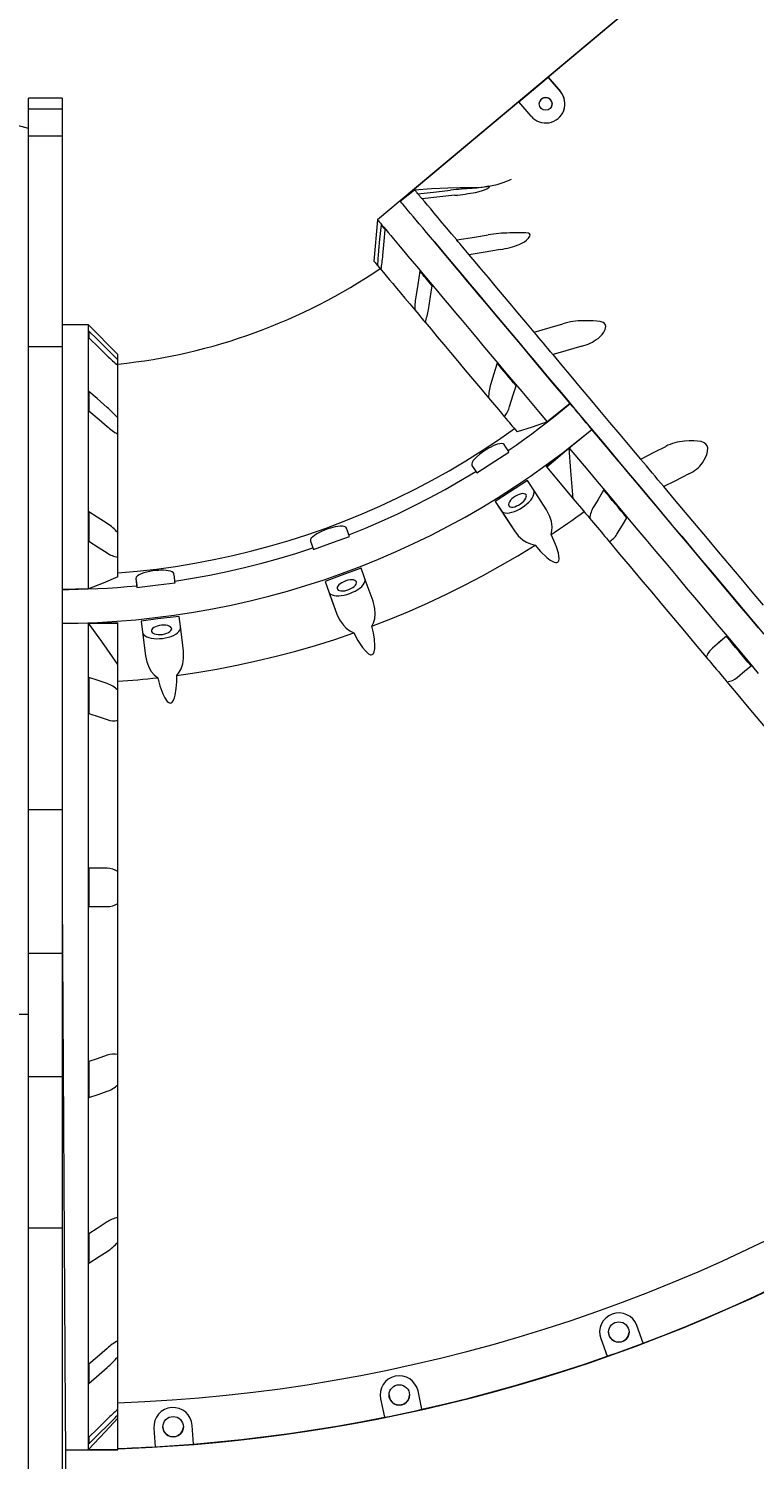
# Model space of a CAD drawing. Units: millimetres. Extents: x -8628 to 8876, y -5255 to 5902.
# Drawn here: x -2961 to -2394, y 399 to 1519 of the extents above; entities that cross this region are included whole.
import ezdxf

# ---------------------------------------------------------------- set-up
doc = ezdxf.new("R2010")
doc.units = ezdxf.units.MM
doc.styles.add('SLDTEXTSTYLE0', font='TXT', dxfattribs={"width": 0.75})
doc.dimstyles.new('SLDDIMSTYLE0', dxfattribs={"dimtxt": 3.5, "dimasz": 3.302, "dimexe": 0, "dimexo": 0.0625, "dimgap": 0.875, "dimtad": 1, "dimrnd": 1e-09, "dimzin": 12, "dimdsep": 46, "dimtxsty": 'SLDTEXTSTYLE0', "dimsah": 1, "dimcen": 0.09, "dimadec": 0, "dimazin": 3, "dimtfac": 1, "dimtofl": 0, "dimtmove": 0, "dimatfit": 3, "dimfxl": 0, "dimfrac": 2, "dimtolj": 1, "dimtzin": 12, "dimarcsym": 0})

# ---------------------------------------------------------------- blocks, each defined once
blk = doc.blocks.new('_D')
at = {"color": 7, "linetype": 'Continuous', "lineweight": 0}
for p, q in [((-7128.7, 393.6), (-7128.7, 5898.6)), ((6875.5, -471.4), (6875.5, 5898.6)), ((-7128.7, 5897.6), (6875.5, 5897.6))]:
    blk.add_line(p, q, dxfattribs=at)
for points in [[(-7128.7, 5897.6), (-7125.4, 5897.1), (-7125.4, 5898.1)], [(6875.5, 5897.6), (6872.2, 5898.1), (6872.2, 5897.1)]]:
    blk.add_solid(points, dxfattribs=at)
at = {"color": 7, "linetype": 'Continuous', "lineweight": 0, "insert": (-356.7, 5902.1, 0.1), "char_height": 3.5, "attachment_point": 1, "style": 'SLDTEXTSTYLE0'}
blk.add_mtext('14004,24', dxfattribs=at)

msp = doc.modelspace()

# ---------------------------------------------------------------- linework, layer by layer
at = {"color": 7, "linetype": 'Continuous', "lineweight": 15}
for p, q in [((-2173.067, 1801.634), (-2670.941, 1383.806)), ((-2172.917, 1801.457), (-2670.792, 1383.628)), ((-2578.077, 1461.431), (-2555.102, 1480.712)), ((-2555.102, 1480.712), (-2545.62, 1469.417)), ((-2545.62, 1469.416), (-2555.102, 1480.712)), ((-2935.265, 1464.106), (-2961.447, 1464.106)), ((-2961.447, 1455.988), (-2961.447, 1464.106)), ((-2961.447, 1455.988), (-2935.265, 1455.988)), ((-2961.447, 1434.676), (-2961.447, 1455.988)), ((-2935.265, 1464.106), (-2935.265, 1455.988)), ((-2935.265, 1455.988), (-2935.265, 1434.676)), ((-2568.6, 1450.132), (-2578.077, 1461.431)), ((-2961.447, 1434.676), (-2935.265, 1434.676)), ((-2961.447, 1269.976), (-2961.447, 1434.676)), ((-2935.265, 1434.676), (-2935.265, 1269.976)), ((-2657.101, 1389.474), (-2657.071, 1389.499)), ((-2670.997, 1383.874), (-2688.616, 1369.09)), ((-2653.72, 1385.509), (-2653.751, 1385.484)), ((-2688.616, 1369.09), (-2691.451, 1336.687)), ((-2626.689, 1353.249), (-2626.659, 1353.274)), ((-2617.011, 1341.781), (-2617.042, 1341.756)), ((-2914.754, 1286.782), (-2935.265, 1286.782)), ((-2891.754, 1263.782), (-2914.754, 1286.782)), ((-2914.754, 1080.355), (-2914.754, 1286.782)), ((-2914.319, 1282.023), (-2914.319, 1276.813)), ((-2566.183, 1281.162), (-2566.153, 1281.187)), ((-2961.447, 1269.976), (-2935.265, 1269.976)), ((-2961.447, 907.825), (-2961.447, 1269.976)), ((-2935.265, 1269.976), (-2935.265, 907.825)), ((-2891.754, 1259.443), (-2891.754, 1263.782)), ((-2891.754, 1255.078), (-2891.754, 1259.443)), ((-2891.754, 1214.035), (-2891.754, 1255.078)), ((-2551.372, 1263.577), (-2551.402, 1263.552)), ((-2914.319, 1234.736), (-2914.319, 1219.736)), ((-2538.023, 1225.346), (-2555.964, 1210.944)), ((-2891.754, 1201.436), (-2891.754, 1214.035)), ((-2891.754, 1124.33), (-2891.754, 1201.467)), ((-2556.665, 1175.996), (-2521.048, 1205.113)), ((-2538.667, 1190.329), (-2556.286, 1175.545)), ((-2614.806, 1176.892), (-2611.016, 1171.055)), ((-2556.286, 1175.545), (-2535.586, 1150.876)), ((-2482.88, 1181.908), (-2482.85, 1181.933)), ((-2464.719, 1160.33), (-2464.749, 1160.305)), ((-2596.56, 1148.79), (-2591.768, 1141.413)), ((-2914.319, 1140.656), (-2914.319, 1117.675)), ((-2591.768, 1141.413), (-2581.639, 1125.814)), ((-2891.754, 1105.076), (-2891.754, 1124.33)), ((-2741.146, 1117.696), (-2738.765, 1111.155)), ((-2891.754, 1089.635), (-2891.754, 1105.076)), ((-2877.564, 1088.437), (-2876.716, 1081.529)), ((-2729.688, 1086.21), (-2726.678, 1077.944)), ((-2914.754, 1080.355), (-2935.265, 1079.91)), ((-2726.678, 1077.944), (-2720.317, 1060.466)), ((-2935.265, 1053.476), (-2891.754, 1054.033)), ((-2914.754, 1053.445), (-2891.754, 1053.445)), ((-2914.754, 407.047), (-2914.754, 1053.445)), ((-2891.754, 1053.445), (-2891.754, 1054.033)), ((-2891.754, 1021.242), (-2891.754, 1053.445)), ((-2873.481, 1055.18), (-2872.409, 1046.45)), ((-2872.409, 1046.45), (-2870.142, 1027.989)), ((-2415.806, 1043.226), (-2426.761, 1034.034)), ((-2891.754, 1001.149), (-2891.754, 1021.242)), ((-2914.319, 1011.131), (-2914.319, 982.94)), ((-2891.754, 977.531), (-2891.754, 1001.149)), ((-2891.754, 859.35), (-2891.754, 977.531)), ((-2961.447, 907.825), (-2935.265, 907.825)), ((-2961.447, 795.44), (-2961.447, 907.825)), ((-2935.265, 907.825), (-2935.265, 795.44)), ((-2900.019, 861.782), (-2914.319, 861.782)), ((-2914.319, 861.782), (-2914.319, 831.782)), ((-2891.754, 834.215), (-2891.754, 859.35)), ((-2935.265, 840.382), (-2932.852, 436.797)), ((-2914.319, 831.782), (-2900.019, 831.782)), ((-2891.754, 716.034), (-2891.754, 834.215)), ((-2961.447, 698.761), (-2961.447, 795.44)), ((-2961.447, 795.44), (-2935.265, 795.44)), ((-2935.265, 795.44), (-2935.265, 698.761)), ((-4261.446, 747.734), (-2961.447, 747.734)), ((-2914.319, 710.625), (-2914.319, 682.434)), ((-2891.754, 692.415), (-2891.754, 716.034)), ((-2961.447, 698.761), (-2935.265, 698.761)), ((-2961.447, 580.545), (-2961.447, 698.761)), ((-2935.265, 698.761), (-2935.265, 580.545)), ((-2891.754, 588.489), (-2891.754, 692.415)), ((-2891.754, 569.235), (-2891.754, 588.489)), ((-2961.447, 580.545), (-2935.265, 580.545)), ((-2961.447, 218.688), (-2961.447, 580.545)), ((-2935.265, 580.545), (-2935.265, 218.688)), ((-2914.319, 575.89), (-2914.319, 552.909)), ((-2891.754, 492.097), (-2891.754, 569.235)), ((-2480.863, 490.341), (-2485.873, 504.102)), ((-2514.063, 493.843), (-2509.051, 480.07)), ((-2514.063, 493.841), (-2509.055, 480.08)), ((-2891.754, 479.53), (-2891.754, 492.097)), ((-2914.319, 473.829), (-2914.319, 458.829)), ((-2891.754, 438.486), (-2891.754, 479.53)), ((-2653.91, 438.543), (-2656.955, 452.868)), ((-2932.852, 436.797), (-2931.721, 247.564)), ((-2891.754, 434.122), (-2891.754, 438.556)), ((-2686.3, 446.632), (-2683.252, 432.295)), ((-2686.3, 446.63), (-2683.254, 432.306)), ((-2891.754, 431.544), (-2891.754, 434.122)), ((-2891.754, 407.047), (-2891.754, 431.544)), ((-2832.481, 411.334), (-2833.502, 425.942)), ((-2914.319, 416.751), (-2914.319, 411.542)), ((-2863.429, 423.852), (-2862.407, 409.23)), ((-2863.429, 423.85), (-2862.407, 409.241)), ((-2932.673, 406.782), (-2891.754, 406.782)), ((-2914.754, 407.047), (-2891.754, 407.047)), ((-2891.754, 406.782), (-2891.754, 407.047)), ((-2862.407, 409.241), (-2862.407, 409.23))]:
    msp.add_line(p, q, dxfattribs=at)
at = {"color": 7, "linetype": 'Continuous', "lineweight": 15, "flags": 128}
for points in [[(-2560.326, 1463.601), (-2561.24, 1462.592), (-2561.837, 1461.406)], [(-2670.792, 1383.627), (-2664.586, 1388.658), (-2659.695, 1392.621)], [(-2659.695, 1392.621), (-2646.419, 1393.483), (-2633.761, 1394.023), (-2624.235, 1394.225), (-2615.063, 1394.231)], [(-2657.071, 1389.499), (-2657.575, 1390.099), (-2658.029, 1390.639), (-2658.432, 1391.12), (-2658.786, 1391.54), (-2659.089, 1391.901), (-2659.341, 1392.201), (-2659.543, 1392.441), (-2659.695, 1392.621)], [(-2653.751, 1385.484), (-2654.24, 1386.068), (-2654.71, 1386.627), (-2655.159, 1387.162), (-2655.589, 1387.672), (-2655.997, 1388.159), (-2656.386, 1388.622), (-2656.754, 1389.06), (-2657.101, 1389.474)], [(-2657.071, 1389.499), (-2642.615, 1391.033), (-2631.448, 1392.218)], [(-2628.099, 1388.23), (-2642.339, 1386.718), (-2653.72, 1385.509)], [(-2615.063, 1394.231), (-2614.993, 1394.231), (-2614.937, 1394.23)], [(-2611.936, 1390.507), (-2607.254, 1391.704), (-2605.062, 1392.515), (-2603.111, 1393.415), (-2601.489, 1394.39), (-2600.941, 1394.919), (-2600.996, 1395.194), (-2601.562, 1395.263), (-2603.17, 1395.074), (-2605.288, 1394.72), (-2607.681, 1394.337), (-2611.013, 1393.909), (-2614.554, 1393.624)], [(-2538.023, 1225.346), (-2544.803, 1233.426), (-2551.456, 1241.355), (-2557.975, 1249.126), (-2564.356, 1256.732), (-2570.594, 1264.167), (-2576.683, 1271.425), (-2582.619, 1278.501), (-2588.397, 1285.388), (-2594.013, 1292.081), (-2599.46, 1298.575), (-2604.736, 1304.864), (-2609.835, 1310.943), (-2614.755, 1316.807), (-2619.49, 1322.451), (-2624.036, 1327.872), (-2628.392, 1333.063), (-2632.551, 1338.022), (-2636.512, 1342.744), (-2640.271, 1347.225), (-2643.824, 1351.462), (-2647.17, 1355.451), (-2650.305, 1359.189), (-2653.226, 1362.672), (-2655.933, 1365.899), (-2658.421, 1368.867), (-2660.69, 1371.572), (-2662.736, 1374.013), (-2664.56, 1376.188), (-2666.158, 1378.095), (-2667.531, 1379.733), (-2668.676, 1381.099), (-2669.593, 1382.194), (-2670.282, 1383.016), (-2670.741, 1383.565), (-2670.969, 1383.839), (-2670.967, 1383.84), (-2670.94, 1383.807)], [(-2626.659, 1353.274), (-2630.683, 1358.069), (-2634.462, 1362.569), (-2637.989, 1366.772), (-2641.263, 1370.671), (-2644.28, 1374.265), (-2647.036, 1377.548), (-2649.53, 1380.519), (-2651.759, 1383.173), (-2653.72, 1385.509)], [(-2688.616, 1369.09), (-2688.589, 1369.055), (-2688.36, 1368.782), (-2687.903, 1368.234), (-2687.216, 1367.415), (-2686.302, 1366.323), (-2685.159, 1364.96), (-2683.791, 1363.326), (-2682.196, 1361.424), (-2680.377, 1359.255), (-2678.336, 1356.82), (-2676.073, 1354.122), (-2673.591, 1351.162), (-2670.892, 1347.944), (-2667.978, 1344.469), (-2664.851, 1340.741), (-2661.514, 1336.762), (-2657.969, 1332.536), (-2654.22, 1328.066), (-2650.269, 1323.356), (-2646.12, 1318.41), (-2641.776, 1313.231), (-2637.241, 1307.824), (-2632.517, 1302.194), (-2627.61, 1296.344), (-2622.523, 1290.28), (-2617.259, 1284.006), (-2611.825, 1277.528), (-2606.223, 1270.851), (-2600.459, 1263.98), (-2594.536, 1256.92), (-2588.461, 1249.679), (-2582.238, 1242.26), (-2575.871, 1234.672), (-2569.366, 1226.918), (-2562.728, 1219.007), (-2555.964, 1210.944)], [(-2685.895, 1365.163), (-2686.965, 1353.887), (-2687.792, 1345.175)], [(-2682.55, 1361.171), (-2683.039, 1361.754), (-2683.507, 1362.314), (-2683.957, 1362.849), (-2684.385, 1363.36), (-2684.793, 1363.847), (-2685.181, 1364.31), (-2685.548, 1364.748), (-2685.895, 1365.163)], [(-2684.447, 1341.183), (-2683.392, 1352.294), (-2682.55, 1361.171)], [(-2626.659, 1353.274), (-2612.831, 1355.556), (-2602.149, 1357.318)], [(-2577.744, 1349.778), (-2573.819, 1351.875), (-2572.056, 1353.199), (-2570.573, 1354.657), (-2569.513, 1356.302), (-2569.373, 1357.316), (-2569.784, 1358.014), (-2570.682, 1358.48), (-2572.73, 1358.816), (-2575.207, 1358.889), (-2577.893, 1358.855), (-2581.523, 1358.783), (-2585.281, 1358.757)], [(-2644.46, 1352.22), (-2641.4, 1348.575), (-2637.699, 1344.165), (-2633.793, 1339.513), (-2629.687, 1334.621), (-2625.384, 1329.494), (-2620.886, 1324.136), (-2616.199, 1318.552), (-2611.326, 1312.746), (-2606.269, 1306.722), (-2601.036, 1300.486), (-2595.627, 1294.043), (-2590.049, 1287.397), (-2584.307, 1280.555), (-2578.404, 1273.522), (-2572.346, 1266.304), (-2566.137, 1258.907), (-2559.782, 1251.336), (-2553.288, 1243.598), (-2546.659, 1235.699), (-2539.9, 1227.646), (-2533.018, 1219.445), (-2526.016, 1211.103), (-2518.902, 1202.627), (-2511.681, 1194.023), (-2504.36, 1185.299), (-2496.943, 1176.462), (-2489.437, 1167.519), (-2481.849, 1158.478), (-2474.184, 1149.345), (-2466.449, 1140.128), (-2458.65, 1130.835), (-2450.793, 1121.473), (-2442.885, 1112.05), (-2434.932, 1102.574), (-2426.941, 1093.052), (-2418.918, 1083.493), (-2410.871, 1073.903), (-2402.804, 1064.292), (-2394.725, 1054.666), (-2386.642, 1045.033)], [(-2617.042, 1341.756), (-2618.31, 1343.267), (-2619.561, 1344.756), (-2620.793, 1346.225), (-2622.008, 1347.673), (-2623.206, 1349.099), (-2624.384, 1350.504), (-2625.546, 1351.887), (-2626.689, 1353.249)], [(-2592.505, 1345.831), (-2606.125, 1343.58), (-2617.011, 1341.781)], [(-2691.451, 1336.687), (-2691.417, 1336.645), (-2691.142, 1336.316), (-2690.592, 1335.658), (-2689.767, 1334.673), (-2688.668, 1333.36)], [(-2688.668, 1333.36), (-2687.258, 1331.68), (-2685.99, 1330.169), (-2685.852, 1330.005)], [(-2623.159, 1326.84), (-2623.969, 1327.806), (-2624.839, 1328.842), (-2625.703, 1329.872), (-2626.498, 1330.819), (-2627.164, 1331.613), (-2627.653, 1332.195), (-2627.927, 1332.522), (-2627.98, 1332.585)], [(-2566.153, 1281.187), (-2572.619, 1288.891), (-2578.895, 1296.369), (-2584.975, 1303.612), (-2590.852, 1310.615), (-2596.522, 1317.369), (-2601.977, 1323.869), (-2607.214, 1330.109), (-2612.227, 1336.081), (-2617.011, 1341.781)], [(-2685.865, 1330.016), (-2683.983, 1327.772), (-2681.833, 1325.208), (-2679.417, 1322.327), (-2676.738, 1319.131), (-2673.797, 1315.625), (-2670.599, 1311.812), (-2667.147, 1307.696), (-2663.444, 1303.28), (-2659.493, 1298.571)], [(-2655.514, 1328.934), (-2657.2, 1318.393), (-2658.503, 1310.248)], [(-2645.874, 1317.442), (-2647.142, 1318.952), (-2648.391, 1320.442), (-2649.623, 1321.91), (-2650.837, 1323.358), (-2652.033, 1324.784), (-2653.211, 1326.188), (-2654.372, 1327.572), (-2655.514, 1328.934)], [(-2621.552, 1324.925), (-2621.635, 1325.024), (-2621.947, 1325.396), (-2622.467, 1326.016), (-2623.159, 1326.84)], [(-2648.863, 1298.756), (-2647.202, 1309.144), (-2645.874, 1317.442)], [(-2659.493, 1298.571), (-2657.914, 1296.688), (-2656.392, 1294.874), (-2654.969, 1293.178), (-2653.684, 1291.647), (-2652.572, 1290.321), (-2651.663, 1289.239), (-2651.322, 1288.831)], [(-2651.417, 1288.943), (-2646.778, 1283.413), (-2641.911, 1277.61), (-2636.817, 1271.538), (-2631.504, 1265.205), (-2625.977, 1258.617), (-2620.242, 1251.779), (-2614.303, 1244.701), (-2608.168, 1237.388), (-2601.843, 1229.849)], [(-2566.153, 1281.187), (-2553.505, 1284.877), (-2543.737, 1287.726)], [(-2516.104, 1276.339), (-2513.006, 1279.422), (-2511.682, 1281.269), (-2510.656, 1283.269), (-2510.112, 1285.531), (-2510.326, 1286.966), (-2511.031, 1288.016), (-2512.189, 1288.79), (-2514.556, 1289.507), (-2517.263, 1289.854), (-2520.11, 1290.012), (-2523.861, 1290.085), (-2527.651, 1290.097)], [(-2900.019, 1267.93), (-2907.969, 1275.764), (-2914.319, 1282.023)], [(-2914.319, 1276.813), (-2906.252, 1268.864), (-2900.019, 1262.721)], [(-2551.402, 1263.552), (-2553.296, 1265.808), (-2555.176, 1268.049), (-2557.044, 1270.274), (-2558.898, 1272.483), (-2560.74, 1274.677), (-2562.568, 1276.855), (-2564.382, 1279.017), (-2566.183, 1281.162)], [(-2528.963, 1270.124), (-2541.418, 1266.485), (-2551.372, 1263.577)], [(-2595.052, 1256.86), (-2597.896, 1247.7), (-2600.094, 1240.621)], [(-2580.282, 1239.254), (-2582.174, 1241.51), (-2584.053, 1243.75), (-2585.92, 1245.974), (-2587.773, 1248.183), (-2589.613, 1250.376), (-2591.44, 1252.554), (-2593.253, 1254.715), (-2595.052, 1256.86)], [(-2562.166, 1254.173), (-2562.976, 1255.139), (-2563.846, 1256.175), (-2564.71, 1257.205), (-2565.505, 1258.152), (-2566.171, 1258.946), (-2566.659, 1259.528), (-2566.934, 1259.855), (-2566.987, 1259.918)], [(-2560.559, 1252.258), (-2560.642, 1252.357), (-2560.954, 1252.728), (-2561.474, 1253.349), (-2562.166, 1254.173)], [(-2482.85, 1181.933), (-2490.978, 1191.618), (-2498.995, 1201.17), (-2506.894, 1210.581), (-2514.666, 1219.842), (-2522.304, 1228.943), (-2529.801, 1237.875), (-2537.15, 1246.631), (-2544.342, 1255.201), (-2551.372, 1263.577)], [(-2900.019, 1222.343), (-2907.969, 1229.232), (-2914.319, 1234.736)], [(-2585.324, 1223.016), (-2582.521, 1232.043), (-2580.282, 1239.254)], [(-2601.843, 1229.849), (-2600.285, 1227.992), (-2598.692, 1226.094), (-2597.109, 1224.207), (-2595.579, 1222.383), (-2594.143, 1220.672), (-2592.842, 1219.121), (-2591.71, 1217.771), (-2590.778, 1216.66), (-2590.071, 1215.819), (-2589.61, 1215.269), (-2589.408, 1215.027), (-2589.399, 1215.016)], [(-2586.578, 1188.503), (-2580.314, 1192.846), (-2574.105, 1197.265), (-2567.949, 1201.759), (-2561.849, 1206.329), (-2555.806, 1210.974), (-2549.82, 1215.692), (-2543.892, 1220.483), (-2538.023, 1225.346)], [(-2521.048, 1205.113), (-2523.207, 1207.686), (-2525.356, 1210.246), (-2527.493, 1212.795), (-2529.621, 1215.331), (-2531.738, 1217.854), (-2533.844, 1220.364), (-2535.94, 1222.862), (-2538.023, 1225.346)], [(-2914.319, 1219.736), (-2906.252, 1212.745), (-2900.019, 1207.343)], [(-2589.468, 1215.099), (-2588.247, 1213.643), (-2587.02, 1212.181), (-2585.787, 1210.712), (-2584.549, 1209.236), (-2583.307, 1207.754), (-2582.057, 1206.266), (-2580.803, 1204.771), (-2579.544, 1203.27)], [(-2555.964, 1210.944), (-2567.82, 1206.889), (-2579.544, 1203.27)], [(-2935.265, 1053.449), (-2922.669, 1053.62), (-2907.592, 1054.147), (-2892.533, 1055.024), (-2877.496, 1056.251), (-2862.494, 1057.828), (-2847.531, 1059.754), (-2832.617, 1062.027), (-2817.761, 1064.646), (-2802.969, 1067.611), (-2788.25, 1070.919), (-2773.613, 1074.569), (-2759.064, 1078.558), (-2744.612, 1082.884), (-2730.265, 1087.546), (-2716.03, 1092.541), (-2701.914, 1097.865), (-2687.928, 1103.516), (-2674.076, 1109.491), (-2660.366, 1115.787), (-2646.807, 1122.4), (-2633.405, 1129.327), (-2620.169, 1136.564), (-2607.104, 1144.107), (-2594.219, 1151.952), (-2581.519, 1160.094), (-2569.012, 1168.53), (-2556.705, 1177.255), (-2544.605, 1186.263), (-2532.717, 1195.551), (-2521.048, 1205.113)], [(-2891.754, 1092.812), (-2876.621, 1094.144), (-2861.525, 1095.853), (-2846.477, 1097.937), (-2831.485, 1100.394), (-2816.559, 1103.224), (-2801.708, 1106.424), (-2786.941, 1109.993), (-2772.268, 1113.927), (-2757.697, 1118.226), (-2743.237, 1122.886), (-2728.897, 1127.904), (-2714.687, 1133.277), (-2700.615, 1139.002), (-2686.69, 1145.075), (-2672.921, 1151.493), (-2659.315, 1158.251), (-2645.881, 1165.346), (-2632.628, 1172.772), (-2619.563, 1180.526), (-2606.697, 1188.603), (-2594.035, 1196.997), (-2581.584, 1205.704)], [(-2390.836, 1049.924), (-2398.814, 1059.431), (-2406.783, 1068.929), (-2414.737, 1078.409), (-2422.67, 1087.863), (-2430.576, 1097.285), (-2438.447, 1106.667), (-2446.28, 1116.001), (-2454.066, 1125.28), (-2461.799, 1134.497), (-2469.473, 1143.643), (-2477.084, 1152.713), (-2484.622, 1161.698), (-2492.085, 1170.592), (-2499.464, 1179.388), (-2506.755, 1188.078), (-2513.952, 1196.655), (-2521.048, 1205.113)], [(-2589.646, 1193.231), (-2590.356, 1193.798), (-2591.537, 1194.021), (-2592.964, 1193.907), (-2594.758, 1193.48), (-2596.423, 1192.907), (-2598.298, 1192.117), (-2600.001, 1191.288), (-2601.796, 1190.318), (-2603.645, 1189.217), (-2605.479, 1188.026), (-2608.576, 1185.756), (-2611.201, 1183.489), (-2612.626, 1182.033), (-2613.712, 1180.717), (-2614.611, 1179.266), (-2615.01, 1178.073), (-2614.806, 1176.892)], [(-2611.017, 1171.054), (-2596.915, 1180.162), (-2585.857, 1187.393)], [(-2586.578, 1188.503), (-2588.299, 1191.156), (-2589.646, 1193.231)], [(-2585.857, 1187.393), (-2586.261, 1188.015), (-2586.578, 1188.503)], [(-2538.667, 1190.329), (-2531.494, 1181.778), (-2524.217, 1173.106), (-2516.844, 1164.318), (-2509.381, 1155.424), (-2501.833, 1146.428), (-2494.208, 1137.34), (-2486.511, 1128.166), (-2478.748, 1118.914), (-2470.926, 1109.591), (-2463.05, 1100.205), (-2455.128, 1090.764), (-2447.166, 1081.275), (-2439.17, 1071.745), (-2431.147, 1062.184), (-2423.104, 1052.598), (-2415.046, 1042.995), (-2406.981, 1033.383), (-2398.915, 1023.77), (-2390.854, 1014.164)], [(-2535.586, 1150.876), (-2537.424, 1172.597), (-2538.667, 1190.329)], [(-2496.805, 1176.227), (-2503.272, 1183.935), (-2507.416, 1188.872)], [(-2482.85, 1181.933), (-2471.795, 1187.52), (-2463.257, 1191.836)], [(-2434.451, 1179.049), (-2432.15, 1183.082), (-2431.221, 1185.4), (-2430.583, 1187.864), (-2430.45, 1190.614), (-2430.922, 1192.357), (-2431.823, 1193.64), (-2433.137, 1194.601), (-2435.663, 1195.505), (-2438.445, 1195.943), (-2441.301, 1196.112), (-2444.983, 1196.102), (-2448.615, 1195.926)], [(-2614.806, 1176.892), (-2613.091, 1174.249), (-2611.738, 1172.164)], [(-2464.749, 1160.305), (-2467.039, 1163.034), (-2469.324, 1165.755), (-2471.601, 1168.468), (-2473.871, 1171.173), (-2476.135, 1173.87), (-2478.39, 1176.558), (-2480.639, 1179.238), (-2482.88, 1181.908)], [(-2711.028, 1122.66), (-2698.155, 1127.866), (-2685.401, 1133.36), (-2672.773, 1139.136), (-2660.277, 1145.193), (-2647.919, 1151.528), (-2635.706, 1158.136), (-2623.644, 1165.016), (-2611.738, 1172.164)], [(-2611.738, 1172.164), (-2611.334, 1171.542), (-2611.017, 1171.054)], [(-2571.4, 1165.129), (-2585.506, 1156.005), (-2596.56, 1148.79)], [(-2556.479, 1142.153), (-2564.909, 1155.136), (-2571.4, 1165.129)], [(-2445.134, 1170.243), (-2456.019, 1164.733), (-2464.719, 1160.33)], [(-2591.768, 1141.413), (-2591.041, 1140.633), (-2590.022, 1140.072), (-2588.735, 1139.746), (-2587.214, 1139.662), (-2585.495, 1139.823), (-2583.621, 1140.223), (-2581.638, 1140.854), (-2579.595, 1141.7), (-2577.541, 1142.741), (-2575.529, 1143.949), (-2573.605, 1145.297), (-2571.82, 1146.75), (-2570.216, 1148.272), (-2568.833, 1149.827), (-2567.705, 1151.376), (-2566.86, 1152.881), (-2566.317, 1154.304), (-2566.093, 1155.612), (-2566.19, 1156.771), (-2566.608, 1157.752)], [(-2572.479, 1153.94), (-2573.055, 1154.484), (-2573.918, 1154.799), (-2575.028, 1154.87), (-2576.332, 1154.693), (-2577.77, 1154.278), (-2579.274, 1153.643), (-2580.774, 1152.819), (-2582.199, 1151.843), (-2583.484, 1150.761), (-2584.568, 1149.624), (-2585.401, 1148.486), (-2585.943, 1147.398), (-2586.17, 1146.413), (-2586.069, 1145.576), (-2585.647, 1144.926), (-2584.923, 1144.494), (-2583.93, 1144.3), (-2582.716, 1144.353), (-2581.337, 1144.651), (-2579.858, 1145.179), (-2578.348, 1145.913), (-2576.876, 1146.819), (-2575.512, 1147.853), (-2574.32, 1148.969), (-2573.357, 1150.114), (-2572.666, 1151.233), (-2572.279, 1152.276), (-2572.215, 1153.192), (-2572.479, 1153.94)], [(-2511.803, 1157.635), (-2516.207, 1150.335), (-2519.611, 1144.693)], [(-2493.683, 1136.039), (-2495.972, 1138.767), (-2498.255, 1141.488), (-2500.531, 1144.2), (-2502.799, 1146.904), (-2505.062, 1149.6), (-2507.316, 1152.287), (-2509.563, 1154.965), (-2511.803, 1157.635)], [(-2479.992, 1156.263), (-2480.803, 1157.229), (-2481.673, 1158.265), (-2482.537, 1159.295), (-2483.331, 1160.242), (-2483.998, 1161.036), (-2484.486, 1161.618), (-2484.76, 1161.945), (-2484.813, 1162.008)], [(-2478.384, 1154.348), (-2478.467, 1154.447), (-2478.779, 1154.818), (-2479.301, 1155.439), (-2479.992, 1156.263)], [(-2386.798, 1067.483), (-2395.607, 1077.98), (-2404.398, 1088.455), (-2413.164, 1098.899), (-2421.893, 1109.3), (-2430.579, 1119.65), (-2439.213, 1129.938), (-2447.787, 1140.154), (-2456.292, 1150.288), (-2464.719, 1160.33)], [(-2596.56, 1148.79), (-2588.279, 1136.04), (-2581.639, 1125.814)], [(-2552.882, 1122.813), (-2552.218, 1125.806), (-2552.083, 1128.947), (-2552.599, 1132.974), (-2553.804, 1136.95), (-2556.479, 1142.153)], [(-2535.586, 1150.876), (-2533.987, 1148.971), (-2532.384, 1147.061), (-2530.777, 1145.145), (-2529.165, 1143.224), (-2527.548, 1141.297), (-2525.927, 1139.364), (-2524.302, 1137.427), (-2522.671, 1135.484)], [(-2900.019, 1131.458), (-2907.969, 1136.571), (-2914.319, 1140.656)], [(-2552.882, 1122.813), (-2549.618, 1124.996), (-2546.366, 1127.198), (-2543.127, 1129.418), (-2539.9, 1131.656), (-2536.686, 1133.913), (-2533.486, 1136.187), (-2530.298, 1138.48), (-2527.123, 1140.791)], [(-2522.671, 1135.484), (-2521.322, 1133.876), (-2519.851, 1132.123), (-2518.299, 1130.273), (-2516.708, 1128.377), (-2515.121, 1126.487), (-2513.584, 1124.654), (-2512.135, 1122.928), (-2510.817, 1121.357), (-2509.665, 1119.983), (-2508.71, 1118.845), (-2507.979, 1117.973), (-2507.491, 1117.391)], [(-2501.491, 1123.098), (-2497.151, 1130.292), (-2493.683, 1136.039)], [(-2712.955, 1127.956), (-2713.519, 1128.669), (-2714.62, 1129.152), (-2716.035, 1129.362), (-2717.881, 1129.349), (-2719.632, 1129.165), (-2721.636, 1128.817), (-2723.483, 1128.393), (-2725.45, 1127.851), (-2727.499, 1127.195), (-2729.554, 1126.446), (-2733.083, 1124.931), (-2736.149, 1123.313), (-2737.866, 1122.216), (-2739.219, 1121.176), (-2740.422, 1119.966), (-2741.079, 1118.893), (-2741.146, 1117.696)], [(-2738.766, 1111.155), (-2722.977, 1116.857), (-2710.575, 1121.416)], [(-2711.028, 1122.66), (-2712.109, 1125.632), (-2712.955, 1127.956)], [(-2710.575, 1121.416), (-2710.829, 1122.113), (-2711.028, 1122.66)], [(-2581.639, 1125.814), (-2578.623, 1121.934), (-2574.845, 1118.548), (-2572.089, 1116.801), (-2569.017, 1115.458), (-2565.433, 1114.662)], [(-2565.433, 1114.662), (-2561.064, 1109.645), (-2556.26, 1104.967), (-2553.587, 1102.821), (-2550.56, 1101.2), (-2549.123, 1100.887), (-2548.417, 1100.945), (-2547.751, 1101.228), (-2547.295, 1101.659), (-2546.903, 1102.386), (-2546.628, 1103.82), (-2546.731, 1106.119), (-2547.174, 1108.368), (-2548.69, 1113.358), (-2550.661, 1118.16), (-2552.882, 1122.813)], [(-2914.319, 1117.675), (-2906.252, 1112.486), (-2900.019, 1108.476)], [(-2847.101, 1086.499), (-2833.386, 1088.676), (-2819.724, 1091.16), (-2806.119, 1093.947), (-2792.581, 1097.038), (-2779.115, 1100.431), (-2765.728, 1104.123), (-2752.427, 1108.113), (-2739.219, 1112.399)], [(-2741.146, 1117.696), (-2740.069, 1114.735), (-2739.219, 1112.399)], [(-2739.219, 1112.399), (-2738.965, 1111.703), (-2738.766, 1111.155)], [(-2692.973, 1051.073), (-2678.192, 1056.828), (-2663.545, 1062.918), (-2649.041, 1069.341), (-2634.687, 1076.093), (-2620.491, 1083.17), (-2606.461, 1090.57), (-2592.603, 1098.288), (-2578.925, 1106.32), (-2565.433, 1114.662)], [(-2507.491, 1117.391), (-2499.282, 1107.608), (-2490.996, 1097.732), (-2482.64, 1087.773), (-2474.223, 1077.742), (-2465.753, 1067.648), (-2457.24, 1057.502), (-2448.692, 1047.315), (-2440.118, 1037.097), (-2431.528, 1026.858)], [(-2891.754, 1089.635), (-2903.057, 1084.872), (-2914.754, 1080.355)], [(-2847.787, 1092.093), (-2848.177, 1092.915), (-2849.142, 1093.633), (-2850.474, 1094.156), (-2852.274, 1094.559), (-2854.021, 1094.773), (-2856.053, 1094.885), (-2857.948, 1094.887), (-2859.987, 1094.802), (-2862.131, 1094.623), (-2864.301, 1094.356), (-2868.081, 1093.674), (-2871.433, 1092.787), (-2873.352, 1092.104), (-2874.904, 1091.395), (-2876.348, 1090.486), (-2877.229, 1089.588), (-2877.564, 1088.437)], [(-2877.564, 1088.437), (-2877.18, 1085.311), (-2876.877, 1082.843)], [(-2847.101, 1086.499), (-2847.486, 1089.638), (-2847.787, 1092.093)], [(-2846.939, 1085.185), (-2847.03, 1085.921), (-2847.101, 1086.499)], [(-2701.497, 1096.47), (-2717.294, 1090.753), (-2729.688, 1086.21)], [(-2729.688, 1086.21), (-2724.488, 1071.923), (-2720.317, 1060.466)], [(-2726.678, 1077.944), (-2726.145, 1077.02), (-2725.278, 1076.245), (-2724.099, 1075.637), (-2722.636, 1075.214), (-2720.925, 1074.983), (-2719.009, 1074.952), (-2716.935, 1075.121), (-2714.754, 1075.486), (-2712.518, 1076.037), (-2710.285, 1076.762), (-2708.108, 1077.642), (-2706.042, 1078.656), (-2704.136, 1079.779), (-2702.439, 1080.983), (-2700.991, 1082.239), (-2699.829, 1083.515), (-2698.981, 1084.78), (-2698.468, 1086.003), (-2698.302, 1087.154), (-2698.488, 1088.205)], [(-2705.065, 1085.811), (-2705.505, 1086.47), (-2706.275, 1086.971), (-2707.341, 1087.29), (-2708.651, 1087.412), (-2710.144, 1087.33), (-2711.753, 1087.05), (-2713.4, 1086.584), (-2715.009, 1085.954), (-2716.504, 1085.189), (-2717.817, 1084.325), (-2718.884, 1083.403), (-2719.656, 1082.466), (-2720.099, 1081.556), (-2720.189, 1080.718), (-2719.924, 1079.99), (-2719.316, 1079.406), (-2718.393, 1078.994), (-2717.198, 1078.773), (-2715.787, 1078.752), (-2714.227, 1078.934), (-2712.59, 1079.309), (-2710.952, 1079.861), (-2709.391, 1080.563), (-2707.979, 1081.382), (-2706.782, 1082.28), (-2705.857, 1083.215), (-2705.245, 1084.144), (-2704.977, 1085.023), (-2705.065, 1085.811)], [(-2692.127, 1070.727), (-2697.421, 1085.273), (-2701.497, 1096.47)], [(-2935.265, 1079.861), (-2930.132, 1079.903), (-2922.512, 1080.043), (-2914.894, 1080.276), (-2907.279, 1080.603), (-2899.669, 1081.023), (-2892.064, 1081.537), (-2884.467, 1082.143), (-2876.877, 1082.843)], [(-2876.877, 1082.843), (-2876.787, 1082.107), (-2876.716, 1081.529)], [(-2876.716, 1081.529), (-2860.049, 1083.533), (-2846.939, 1085.185)], [(-2692.973, 1051.073), (-2691.653, 1053.84), (-2690.815, 1056.87), (-2690.412, 1060.91), (-2690.691, 1065.055), (-2692.127, 1070.727)], [(-2891.754, 1021.242), (-2904.308, 1039.061), (-2914.754, 1053.445)], [(-2843.705, 1058.837), (-2860.382, 1056.819), (-2873.481, 1055.18)], [(-2873.481, 1055.18), (-2871.628, 1040.091), (-2870.142, 1027.989)], [(-2840.366, 1031.645), (-2842.252, 1047.01), (-2843.705, 1058.837)], [(-2720.317, 1060.466), (-2718.252, 1056.007), (-2715.332, 1051.858), (-2713.04, 1049.536), (-2710.349, 1047.537), (-2707.035, 1045.955)], [(-2872.409, 1046.45), (-2872.097, 1045.429), (-2871.427, 1044.479), (-2870.414, 1043.622), (-2869.084, 1042.88), (-2867.469, 1042.271), (-2865.61, 1041.809), (-2863.551, 1041.507), (-2861.343, 1041.372), (-2859.041, 1041.407), (-2856.701, 1041.61), (-2854.383, 1041.979), (-2852.141, 1042.502), (-2850.032, 1043.167), (-2848.107, 1043.958), (-2846.414, 1044.856), (-2844.995, 1045.838), (-2843.883, 1046.88), (-2843.109, 1047.956), (-2842.688, 1049.04), (-2842.633, 1050.106)], [(-2849.58, 1049.253), (-2849.86, 1049.995), (-2850.498, 1050.656), (-2851.464, 1051.206), (-2852.713, 1051.619), (-2854.187, 1051.876), (-2855.817, 1051.965), (-2857.527, 1051.882), (-2859.236, 1051.629), (-2860.865, 1051.221), (-2862.338, 1050.674), (-2863.586, 1050.016), (-2864.55, 1049.276), (-2865.185, 1048.489), (-2865.462, 1047.693), (-2865.367, 1046.924), (-2864.906, 1046.219), (-2864.099, 1045.609), (-2862.985, 1045.125), (-2861.616, 1044.788), (-2860.054, 1044.614), (-2858.374, 1044.611), (-2856.655, 1044.78), (-2854.975, 1045.112), (-2853.416, 1045.593), (-2852.047, 1046.199), (-2850.935, 1046.902), (-2850.13, 1047.67), (-2849.672, 1048.466), (-2849.58, 1049.253)], [(-2845.612, 1012.686), (-2829.914, 1014.967), (-2814.273, 1017.607), (-2798.696, 1020.602), (-2783.191, 1023.952), (-2767.767, 1027.655), (-2752.432, 1031.709), (-2737.193, 1036.112), (-2722.058, 1040.861), (-2707.035, 1045.955)], [(-2707.035, 1045.955), (-2703.907, 1040.083), (-2700.28, 1034.444), (-2698.157, 1031.753), (-2695.573, 1029.492), (-2694.243, 1028.864), (-2693.542, 1028.761), (-2692.829, 1028.887), (-2692.288, 1029.204), (-2691.743, 1029.824), (-2691.152, 1031.16), (-2690.735, 1033.423), (-2690.661, 1035.714), (-2691.016, 1040.917), (-2691.856, 1046.04), (-2692.973, 1051.073)], [(-2415.807, 1043.226), (-2421.986, 1038.041), (-2426.761, 1034.034)], [(-2396.523, 1020.245), (-2398.933, 1023.117), (-2401.344, 1025.989), (-2403.754, 1028.862), (-2406.165, 1031.736), (-2408.575, 1034.609), (-2410.986, 1037.482), (-2413.397, 1040.354), (-2415.807, 1043.226)], [(-2845.612, 1012.686), (-2843.703, 1015.084), (-2842.205, 1017.848), (-2840.904, 1021.694), (-2840.244, 1025.796), (-2840.366, 1031.645)], [(-2870.142, 1027.989), (-2869.132, 1023.18), (-2867.222, 1018.48), (-2865.51, 1015.702), (-2863.338, 1013.149), (-2860.465, 1010.862)], [(-2431.528, 1026.858), (-2430.549, 1025.693), (-2429.377, 1024.296), (-2428.043, 1022.706), (-2426.583, 1020.967), (-2425.038, 1019.125), (-2423.449, 1017.232), (-2421.86, 1015.338), (-2420.314, 1013.496), (-2418.855, 1011.757), (-2417.521, 1010.167), (-2416.349, 1008.77), (-2415.371, 1007.604)], [(-2407.477, 1011.053), (-2401.388, 1016.163), (-2396.523, 1020.245)], [(-2900.019, 1006.236), (-2907.969, 1008.957), (-2914.319, 1011.131)], [(-2891.754, 1008.076), (-2887.837, 1008.347), (-2883.92, 1008.64), (-2880.006, 1008.955), (-2876.094, 1009.292), (-2872.183, 1009.651), (-2868.275, 1010.033), (-2864.369, 1010.436), (-2860.465, 1010.862)], [(-2860.465, 1010.862), (-2858.738, 1004.437), (-2856.471, 998.127), (-2855.009, 995.026), (-2852.999, 992.242), (-2851.844, 991.331), (-2851.185, 991.073), (-2850.461, 991.036), (-2849.862, 991.223), (-2849.193, 991.705), (-2848.317, 992.873), (-2847.401, 994.985), (-2846.814, 997.2), (-2845.99, 1002.35), (-2845.656, 1007.53), (-2845.612, 1012.686)], [(-2415.371, 1007.604), (-2406.78, 997.366), (-2398.206, 987.148), (-2389.657, 976.961), (-2381.145, 966.815), (-2372.674, 956.722), (-2364.257, 946.69), (-2355.9, 936.732), (-2347.613, 926.856), (-2339.404, 917.073)], [(-2914.319, 982.94), (-2906.252, 980.179), (-2900.019, 978.046)], [(-2900.019, 715.519), (-2907.969, 712.798), (-2914.319, 710.625)], [(-2914.319, 682.434), (-2906.252, 685.195), (-2900.019, 687.328)], [(-2900.019, 585.088), (-2907.969, 579.975), (-2914.319, 575.89)], [(-2891.754, 443.559), (-2870.507, 444.516), (-2849.278, 445.831), (-2828.075, 447.505), (-2806.903, 449.537), (-2785.769, 451.926), (-2764.677, 454.671), (-2743.636, 457.773), (-2722.649, 461.23), (-2701.724, 465.04), (-2680.867, 469.204), (-2660.082, 473.719), (-2639.377, 478.585), (-2618.758, 483.8), (-2598.229, 489.362), (-2577.796, 495.27), (-2557.467, 501.523), (-2537.246, 508.118), (-2517.14, 515.054), (-2497.154, 522.328), (-2477.292, 529.939), (-2457.564, 537.885), (-2437.972, 546.163), (-2418.521, 554.77), (-2399.22, 563.705), (-2380.072, 572.964)], [(-2914.319, 552.909), (-2906.252, 558.097), (-2900.019, 562.107)], [(-2480.863, 490.341), (-2463.277, 497.12), (-2445.793, 504.154), (-2428.412, 511.442), (-2411.139, 518.982), (-2393.977, 526.773), (-2376.931, 534.813), (-2360.004, 543.1), (-2343.198, 551.633)], [(-2891.362, 407.629), (-2880.509, 408.048), (-2864.972, 408.829), (-2848.749, 409.845), (-2831.995, 411.108), (-2814.838, 412.629), (-2797.364, 414.415), (-2779.642, 416.471), (-2761.726, 418.802), (-2743.655, 421.411), (-2725.463, 424.301), (-2707.178, 427.475), (-2688.821, 430.933), (-2670.413, 434.678), (-2651.972, 438.709), (-2633.51, 443.029), (-2615.043, 447.636), (-2596.581, 452.532), (-2578.136, 457.717), (-2559.719, 463.189), (-2541.335, 468.949), (-2522.998, 474.997), (-2504.712, 481.332), (-2486.488, 487.952), (-2468.331, 494.858), (-2450.249, 502.047), (-2432.249, 509.52), (-2414.336, 517.275), (-2396.517, 525.31), (-2378.8, 533.624)], [(-2900.019, 486.222), (-2907.969, 479.333), (-2914.319, 473.829)], [(-2509.051, 480.07), (-2505.514, 481.317), (-2501.98, 482.574), (-2498.452, 483.841), (-2494.926, 485.119), (-2491.403, 486.406), (-2487.885, 487.704), (-2484.371, 489.012), (-2480.86, 490.33)], [(-2480.86, 490.33), (-2480.862, 490.336), (-2480.863, 490.341)], [(-2914.319, 458.829), (-2906.252, 465.819), (-2900.019, 471.222)], [(-2653.91, 438.543), (-2635.552, 442.809), (-2617.258, 447.341), (-2599.032, 452.139), (-2580.877, 457.202), (-2562.799, 462.529), (-2544.799, 468.118), (-2526.884, 473.969), (-2509.055, 480.08)], [(-2509.055, 480.08), (-2509.052, 480.074), (-2509.051, 480.07)], [(-2683.252, 432.295), (-2679.576, 433.038), (-2675.903, 433.791), (-2672.231, 434.555), (-2668.561, 435.329), (-2664.894, 436.114), (-2661.23, 436.91), (-2657.567, 437.716), (-2653.907, 438.533)], [(-2653.907, 438.533), (-2653.909, 438.539), (-2653.91, 438.543)], [(-2914.754, 407.047), (-2901.549, 420.927), (-2891.754, 431.544)], [(-2900.019, 430.844), (-2907.969, 423.01), (-2914.319, 416.751)], [(-2914.319, 411.542), (-2906.252, 419.491), (-2900.019, 425.634)], [(-2832.481, 411.334), (-2813.708, 413.003), (-2794.96, 414.945), (-2776.245, 417.16), (-2757.562, 419.647), (-2738.918, 422.406), (-2720.316, 425.436), (-2701.76, 428.736), (-2683.254, 432.306)], [(-2683.254, 432.306), (-2683.253, 432.3), (-2683.252, 432.295)], [(-2891.754, 407.864), (-2888.084, 408), (-2884.415, 408.146), (-2880.745, 408.302), (-2877.077, 408.469), (-2873.409, 408.647), (-2869.741, 408.834), (-2866.074, 409.032), (-2862.407, 409.241)], [(-2862.407, 409.23), (-2858.663, 409.454), (-2854.921, 409.688), (-2851.179, 409.934), (-2847.437, 410.19), (-2843.697, 410.457), (-2839.957, 410.735), (-2836.218, 411.023), (-2832.48, 411.323)], [(-2832.48, 411.323), (-2832.48, 411.329), (-2832.481, 411.334)]]:
    msp.add_lwpolyline(points, dxfattribs=at)
at = {"color": 7, "linetype": 'Continuous', "lineweight": 15}
for centre, radius in [((-2557.111, 1459.773), 5), ((-2499.968, 498.971), 8), ((-2671.627, 449.752), 8), ((-2848.466, 424.899), 8)]:
    msp.add_circle(centre, radius, dxfattribs=at)
for centre, radius, start, end in [((-2557.111, 1459.773), 15, 340.909081, 40.004183), ((-2557.108, 1459.775), 14.998, 339.66897, 40.008494), ((-2557.111, 1459.771), 5, 340.909081, 130.004183), ((-3021.276, 1215.136), 233.283, 75.139644, 110.10026), ((-2557.111, 1459.775), 15, 220.009617, 280.342525), ((-2557.11, 1459.776), 15, 280.339156, 339.669606), ((-2614.534, 1468.662), 74.433, 269.689377, 294.377206), ((-2595.666, 1064.489), 329.676, 93.284413, 96.231026), ((-2650.697, 1607.139), 220.072, 275.893859, 280.144398), ((-2585.076, 1256.708), 102.049, 90.115064, 99.631336), ((-2418.287, 1319.264), 270.748, 174.508342, 177.015525), ((-2603.106, 1415.05), 70.027, 278.70761, 291.23428), ((-2845.921, 1356.016), 162.154, 350.773432, 354.751616), ((-2937.399, 1700.908), 447.064, 275.895912, 304.134457), ((-2579.708, 1297.687), 79.789, 170.942981, 179.365824), ((-2694.556, 1305.409), 46.175, 339.108291, 351.716158), ((-2527.29, 1231.88), 58.218, 90.355723, 106.410001), ((-2539.012, 1307.327), 38.536, 285.116721, 306.473811), ((-3090.792, 1073.878), 272.122, 42.993586, 45.488226), ((-2787.695, 1375.91), 159.463, 225.21973, 229.265379), ((-2560.506, 1228.665), 41.354, 163.195428, 178.360062), ((-2952.484, 1161.885), 80.049, 40.652782, 49.048808), ((-2605.918, 1228.754), 21.379, 320.303389, 344.430932), ((-2870.097, 1240.683), 44.798, 228.092493, 241.09059), ((-2445.768, 1157.482), 38.549, 94.233968, 116.97961), ((-2514.073, 1211.376), 55.37, 219.715489, 220.324732), ((-2457.803, 1196.496), 29.15, 295.761446, 323.236191), ((-2499.244, 1132.812), 23.579, 149.742207, 173.492643), ((-2922.549, 1096.975), 41.191, 41.614123, 56.840455), ((-2513.936, 1130.175), 14.317, 296.757569, 330.373916), ((-2888.185, 1125.497), 20.731, 235.189421, 260.086459), ((-2416.837, 1022.271), 15.39, 130.153198, 162.659053), ((-2417.331, 1022.851), 15.372, 277.323439, 309.869399), ((-2907.903, 984.169), 23.434, 46.437893, 70.341028), ((-2895.05, 991.221), 14.082, 249.335265, 283.536555), ((-2900.054, 846.405), 15.377, 57.329087, 89.868738), ((-2900.06, 847.179), 15.397, 270.15292, 302.649066), ((-2895.035, 702.102), 14.313, 76.747745, 110.380641), ((-2908.008, 709.567), 23.63, 289.759717, 313.461212), ((-2887.937, 567.465), 21.367, 100.289911, 124.434154), ((-2922.693, 596.756), 41.409, 303.199972, 318.345805), ((-2499.967, 498.97), 15, 20.0074, 199.99295), ((-2499.968, 498.978), 8, 179.999385, 0.000615), ((-2869.28, 451.733), 46.199, 119.107291, 131.709694), ((-2952.352, 531.548), 79.863, 310.941372, 319.356987), ((-2671.627, 449.747), 15, 12.00931, 191.990502), ((-2671.627, 449.756), 8, 179.998699, 0.001301), ((-2785.086, 314.833), 163.303, 130.782106, 134.732562), ((-2848.466, 424.893), 15, 4.009595, 183.990412), ((-3088.748, 617.696), 269.27, 314.49856, 317.019628), ((-2848.466, 424.903), 8, 179.999449, 0.000551)]:
    msp.add_arc(centre, radius, start, end, dxfattribs=at)

# ---------------------------------------------------------------- dimensions: what is measured, and where the dimension line sits
at = {"color": 7, "linetype": 'Continuous', "lineweight": 0}
dim = msp.add_linear_dim(base=(6875.503, 5897.575), p1=(-7128.739, 392.593), p2=(6875.503, -472.4), dimstyle='SLDDIMSTYLE0', dxfattribs=at)
dim.commit()
dim.dimension.update_dxf_attribs({"geometry": '_D', "text_midpoint": (-345.574, 5897.575), "dimtype": 160})

doc.saveas('drawing.dxf')
